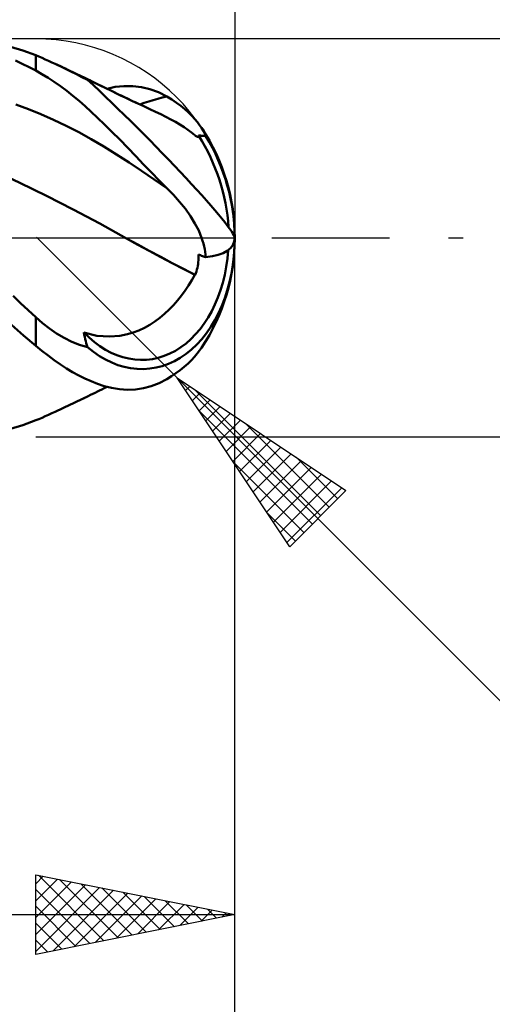
# Model space of a CAD drawing. Units: millimetres. Extents: x -78 to 113, y -63 to 63.
# Drawn here: x 55 to 67, y -19 to 5 of the extents above; entities that cross this region are included whole.
import ezdxf

# ---------------------------------------------------------------- set-up
doc = ezdxf.new("R2010")
doc.units = ezdxf.units.MM
doc.header["$LTSCALE"] = 7.4
doc.linetypes.add('LONGDASH_DASH', pattern=[0.85, 0.4, -0.2, 0.05, -0.2])
for name, color, linetype in [('1', 4, 'CONTINUOUS'), ('2', 7, 'CONTINUOUS'), ('4', 2, 'LONGDASH_DASH'), ('CUT', 1, 'CONTINUOUS'), ('SK2', 7, 'CONTINUOUS'), ('SK4', 2, 'LONGDASH_DASH')]:
    doc.layers.add(name, color=color, linetype=linetype)

msp = doc.modelspace()

# ---------------------------------------------------------------- linework, layer by layer
at = {"layer": '1', "color": 4, "linetype": 'CONTINUOUS', "lineweight": 50}
for p, q in [((55.501, 4.703), (55.187, 4.801)), ((55.824, 4.584), (55.501, 4.703)), ((55.824, 4.2), (55.312, 4.457)), ((55.903, 4.552), (55.824, 4.584)), ((55.824, 4.2), (55.824, 4.584)), ((55.983, 4.518), (55.903, 4.552)), ((56.064, 4.483), (55.983, 4.518)), ((56.146, 4.447), (56.064, 4.483)), ((56.23, 4.408), (56.146, 4.447)), ((56.315, 4.369), (56.23, 4.408)), ((56.444, 4.308), (56.315, 4.369)), ((56.378, 4.339), (56.315, 4.369)), ((56.442, 4.309), (56.378, 4.339)), ((56.505, 4.279), (56.442, 4.309)), ((56.575, 4.244), (56.444, 4.308)), ((56.568, 4.249), (56.505, 4.279)), ((56.632, 4.219), (56.568, 4.249)), ((56.71, 4.177), (56.575, 4.244)), ((56.695, 4.189), (56.632, 4.219)), ((55.98, 4.113), (55.824, 4.2)), ((56.135, 4.018), (55.98, 4.113)), ((56.291, 3.915), (56.135, 4.018)), ((56.759, 4.159), (56.695, 4.189)), ((56.847, 4.109), (56.71, 4.177)), ((56.822, 4.129), (56.759, 4.159)), ((56.877, 4.103), (56.822, 4.129)), ((56.986, 4.039), (56.847, 4.109)), ((56.931, 4.077), (56.877, 4.103)), ((56.985, 4.05), (56.931, 4.077)), ((57.04, 4.024), (56.985, 4.05)), ((57.127, 3.968), (56.986, 4.039)), ((57.051, 4.019), (57.04, 4.024)), ((57.058, 4.015), (57.041, 4.024)), ((57.063, 4.011), (57.051, 4.019)), ((57.076, 4.007), (57.058, 4.015)), ((57.077, 4.003), (57.063, 4.011)), ((57.093, 3.999), (57.076, 4.007)), ((57.093, 3.993), (57.077, 4.003)), ((57.11, 3.991), (57.093, 3.999)), ((57.109, 3.981), (57.093, 3.993)), ((57.127, 3.968), (57.109, 3.981)), ((57.127, 3.982), (57.11, 3.991)), ((57.145, 3.974), (57.127, 3.982)), ((57.445, 3.828), (57.145, 3.974)), ((57.198, 3.948), (57.145, 3.974)), ((56.446, 3.806), (56.291, 3.915)), ((56.602, 3.69), (56.446, 3.806)), ((57.252, 3.922), (57.198, 3.948)), ((57.305, 3.896), (57.252, 3.922)), ((57.358, 3.87), (57.305, 3.896)), ((57.412, 3.844), (57.358, 3.87)), ((57.465, 3.818), (57.412, 3.844)), ((57.725, 3.69), (57.445, 3.828)), ((57.519, 3.792), (57.465, 3.818)), ((57.572, 3.766), (57.519, 3.792)), ((57.659, 3.723), (57.572, 3.766)), ((57.616, 3.744), (57.823, 3.789)), ((57.746, 3.68), (57.659, 3.723)), ((57.823, 3.789), (58.041, 3.813)), ((58.26, 3.813), (58.041, 3.813)), ((58.478, 3.787), (58.26, 3.813)), ((58.694, 3.734), (58.478, 3.787)), ((58.907, 3.656), (58.694, 3.734)), ((56.757, 3.568), (56.602, 3.69)), ((56.912, 3.439), (56.757, 3.568)), ((57.954, 3.579), (57.725, 3.69)), ((57.834, 3.637), (57.746, 3.68)), ((57.921, 3.595), (57.834, 3.637)), ((57.971, 3.571), (57.921, 3.595)), ((58.126, 3.496), (57.954, 3.579)), ((58.021, 3.547), (57.971, 3.571)), ((58.071, 3.523), (58.021, 3.547)), ((58.121, 3.499), (58.071, 3.523)), ((58.172, 3.475), (58.121, 3.499)), ((58.259, 3.434), (58.126, 3.496)), ((58.222, 3.451), (58.172, 3.475)), ((58.777, 3.458), (58.89, 3.49)), ((58.89, 3.49), (59.003, 3.521)), ((59.116, 3.55), (58.907, 3.656)), ((59.003, 3.521), (59.116, 3.55)), ((59.242, 3.473), (59.116, 3.55)), ((59.359, 3.394), (59.242, 3.473)), ((55.64, 3.231), (55.324, 3.347)), ((55.956, 3.103), (55.64, 3.231)), ((57.066, 3.306), (56.912, 3.439)), ((57.221, 3.167), (57.066, 3.306)), ((58.272, 3.428), (58.222, 3.451)), ((58.388, 3.374), (58.259, 3.434)), ((58.322, 3.404), (58.272, 3.428)), ((58.388, 3.374), (58.322, 3.404)), ((58.54, 3.303), (58.388, 3.374)), ((58.437, 3.351), (58.55, 3.388)), ((58.687, 3.235), (58.54, 3.303)), ((58.55, 3.388), (58.664, 3.424)), ((58.664, 3.424), (58.777, 3.458)), ((58.829, 3.168), (58.687, 3.235)), ((59.468, 3.312), (59.359, 3.394)), ((59.569, 3.229), (59.468, 3.312)), ((59.661, 3.147), (59.569, 3.229)), ((56.272, 2.964), (55.956, 3.103)), ((57.38, 3.017), (57.221, 3.167)), ((57.553, 2.849), (57.38, 3.017)), ((58.965, 3.103), (58.829, 3.168)), ((59.095, 3.038), (58.965, 3.103)), ((59.218, 2.975), (59.095, 3.038)), ((59.335, 2.911), (59.218, 2.975)), ((59.744, 3.065), (59.661, 3.147)), ((59.819, 2.984), (59.744, 3.065)), ((59.885, 2.907), (59.819, 2.984)), ((56.588, 2.814), (56.272, 2.964)), ((56.904, 2.652), (56.588, 2.814)), ((57.738, 2.665), (57.553, 2.849)), ((59.445, 2.847), (59.335, 2.911)), ((59.549, 2.782), (59.445, 2.847)), ((59.646, 2.715), (59.549, 2.782)), ((59.942, 2.833), (59.885, 2.907)), ((59.991, 2.764), (59.942, 2.833)), ((60.019, 2.72), (59.991, 2.764)), ((57.22, 2.478), (56.904, 2.652)), ((57.536, 2.293), (57.22, 2.478)), ((57.934, 2.466), (57.738, 2.665)), ((59.737, 2.647), (59.646, 2.715)), ((59.822, 2.576), (59.737, 2.647)), ((59.823, 2.574), (59.822, 2.576)), ((59.824, 2.573), (59.823, 2.574)), ((59.825, 2.571), (59.824, 2.573)), ((59.826, 2.57), (59.825, 2.571)), ((59.84, 2.56), (59.826, 2.57)), ((59.852, 2.552), (59.84, 2.56)), ((59.864, 2.546), (59.852, 2.552)), ((59.874, 2.541), (59.864, 2.546)), ((59.883, 2.538), (59.874, 2.541)), ((59.891, 2.536), (59.883, 2.538)), ((59.899, 2.536), (59.891, 2.536)), ((59.899, 2.536), (59.906, 2.539)), ((59.906, 2.539), (59.91, 2.543)), ((59.91, 2.543), (59.913, 2.55)), ((59.914, 2.558), (59.913, 2.568)), ((59.938, 2.567), (59.913, 2.568)), ((59.913, 2.55), (59.914, 2.558)), ((59.964, 2.566), (59.938, 2.567)), ((59.989, 2.564), (59.964, 2.566)), ((60.015, 2.563), (59.989, 2.564)), ((60.041, 2.561), (60.015, 2.563)), ((60.043, 2.679), (60.019, 2.72)), ((60.067, 2.56), (60.041, 2.561)), ((60.061, 2.643), (60.043, 2.679)), ((60.076, 2.611), (60.061, 2.643)), ((60.092, 2.558), (60.067, 2.56)), ((60.086, 2.582), (60.076, 2.611)), ((60.092, 2.558), (60.086, 2.582)), ((57.852, 2.095), (57.536, 2.293)), ((58.135, 2.259), (57.934, 2.466)), ((58.335, 2.051), (58.135, 2.259)), ((58.168, 1.892), (57.852, 2.095)), ((58.533, 1.845), (58.335, 2.051)), ((58.484, 1.683), (58.168, 1.892)), ((58.731, 1.641), (58.533, 1.845)), ((55.424, 1.385), (54.754, 1.693)), ((58.8, 1.469), (58.484, 1.683)), ((58.925, 1.443), (58.731, 1.641)), ((56.094, 1.058), (55.424, 1.385)), ((59.116, 1.25), (58.8, 1.469)), ((59.116, 1.25), (58.925, 1.443)), ((59.283, 1.079), (59.116, 1.25)), ((56.764, 0.715), (56.094, 1.058)), ((59.438, 0.904), (59.283, 1.079)), ((59.583, 0.725), (59.438, 0.904)), ((57.434, 0.356), (56.764, 0.715)), ((59.713, 0.542), (59.583, 0.725)), ((59.825, 0.36), (59.713, 0.542)), ((58.104, -0.016), (57.434, 0.356)), ((59.918, 0.18), (59.825, 0.36)), ((59.991, 0), (59.918, 0.18)), ((58.39, -0.173), (58.104, -0.016)), ((58.39, -0.172), (58.104, -0.016)), ((58.678, -0.328), (58.39, -0.172)), ((58.677, -0.328), (58.39, -0.173)), ((60.015, -0.073), (59.991, 0)), ((60.036, -0.145), (60.015, -0.073)), ((60.054, -0.216), (60.036, -0.145)), ((60.068, -0.286), (60.054, -0.216)), ((58.963, -0.481), (58.677, -0.328)), ((58.966, -0.482), (58.678, -0.328)), ((59.249, -0.633), (58.963, -0.481)), ((59.254, -0.634), (58.966, -0.482)), ((59.914, -0.468), (59.913, -0.421)), ((59.938, -0.43), (59.913, -0.421)), ((59.913, -0.515), (59.914, -0.468)), ((59.964, -0.44), (59.938, -0.43)), ((59.989, -0.45), (59.964, -0.44)), ((60.015, -0.459), (59.989, -0.45)), ((60.041, -0.469), (60.015, -0.459)), ((60.067, -0.479), (60.041, -0.469)), ((60.092, -0.489), (60.067, -0.479)), ((60.079, -0.354), (60.068, -0.286)), ((60.087, -0.422), (60.079, -0.354)), ((60.092, -0.489), (60.087, -0.422)), ((59.536, -0.783), (59.249, -0.633)), ((59.541, -0.784), (59.254, -0.634)), ((59.884, -0.753), (59.893, -0.706)), ((59.893, -0.706), (59.901, -0.658)), ((59.901, -0.658), (59.907, -0.61)), ((59.907, -0.61), (59.911, -0.563)), ((59.911, -0.563), (59.913, -0.515)), ((59.822, -0.931), (59.536, -0.783)), ((59.826, -0.931), (59.541, -0.784)), ((59.745, -1.065), (59.822, -0.931)), ((59.823, -0.931), (59.822, -0.931)), ((59.824, -0.931), (59.823, -0.931)), ((59.823, -0.931), (59.823, -0.931)), ((59.825, -0.931), (59.824, -0.931)), ((59.826, -0.931), (59.825, -0.931)), ((59.825, -0.931), (59.825, -0.931)), ((59.826, -0.931), (59.843, -0.888)), ((59.843, -0.888), (59.859, -0.844)), ((59.859, -0.844), (59.872, -0.799)), ((59.872, -0.799), (59.884, -0.753)), ((59.576, -1.325), (59.663, -1.196)), ((59.663, -1.196), (59.745, -1.065)), ((55.441, -1.641), (55.255, -1.461)), ((59.386, -1.572), (59.484, -1.45)), ((59.484, -1.45), (59.576, -1.325)), ((55.631, -1.819), (55.441, -1.641)), ((59.174, -1.801), (59.283, -1.689)), ((59.283, -1.689), (59.386, -1.572)), ((55.824, -1.997), (55.631, -1.819)), ((58.941, -2.007), (59.06, -1.907)), ((59.06, -1.907), (59.174, -1.801)), ((55.518, -2.45), (55.219, -2.182)), ((55.994, -2.144), (55.824, -1.997)), ((55.824, -2.713), (55.824, -1.997)), ((56.169, -2.28), (55.994, -2.144)), ((58.554, -2.259), (58.688, -2.184)), ((58.688, -2.184), (58.817, -2.1)), ((58.817, -2.1), (58.941, -2.007)), ((55.824, -2.713), (55.518, -2.45)), ((56.35, -2.404), (56.169, -2.28)), ((56.537, -2.515), (56.35, -2.404)), ((57.044, -2.436), (57.035, -2.382)), ((57.362, -2.458), (57.035, -2.382)), ((57.055, -2.489), (57.044, -2.436)), ((57.681, -2.482), (57.362, -2.458)), ((57.681, -2.482), (57.939, -2.463)), ((57.939, -2.463), (58.13, -2.424)), ((58.13, -2.424), (58.276, -2.38)), ((58.276, -2.38), (58.417, -2.325)), ((58.417, -2.325), (58.554, -2.259)), ((55.979, -2.839), (55.824, -2.713)), ((56.729, -2.61), (56.537, -2.515)), ((56.926, -2.688), (56.729, -2.61)), ((57.127, -2.749), (56.926, -2.688)), ((57.067, -2.542), (57.055, -2.489)), ((57.08, -2.595), (57.067, -2.542)), ((57.095, -2.647), (57.08, -2.595)), ((57.11, -2.698), (57.095, -2.647)), ((57.127, -2.749), (57.11, -2.698)), ((56.133, -2.959), (55.979, -2.839)), ((56.288, -3.073), (56.133, -2.959)), ((59.815, -2.989), (59.883, -2.91)), ((59.883, -2.91), (59.942, -2.834)), ((59.942, -2.834), (59.991, -2.764)), ((56.443, -3.18), (56.288, -3.073)), ((56.597, -3.281), (56.443, -3.18)), ((59.555, -3.241), (59.65, -3.157)), ((59.65, -3.157), (59.737, -3.072)), ((59.737, -3.072), (59.815, -2.989)), ((56.752, -3.374), (56.597, -3.281)), ((56.906, -3.459), (56.752, -3.374)), ((57.06, -3.536), (56.906, -3.459)), ((59.234, -3.478), (59.346, -3.403)), ((59.346, -3.403), (59.453, -3.324)), ((59.453, -3.324), (59.555, -3.241)), ((57.213, -3.605), (57.06, -3.536)), ((57.372, -3.667), (57.213, -3.605)), ((57.544, -3.724), (57.372, -3.667)), ((58.728, -3.724), (58.924, -3.648)), ((58.924, -3.648), (59.116, -3.55)), ((59.116, -3.55), (59.234, -3.478)), ((57.145, -3.974), (57.202, -3.946)), ((57.202, -3.946), (57.259, -3.919)), ((57.259, -3.919), (57.316, -3.891)), ((57.316, -3.891), (57.373, -3.863)), ((57.373, -3.863), (57.43, -3.835)), ((57.43, -3.835), (57.487, -3.807)), ((57.487, -3.807), (57.544, -3.78)), ((57.729, -3.771), (57.544, -3.724)), ((57.544, -3.78), (57.616, -3.744)), ((57.925, -3.803), (57.729, -3.771)), ((58.127, -3.816), (57.925, -3.803)), ((58.127, -3.816), (58.329, -3.807)), ((58.329, -3.807), (58.529, -3.777)), ((58.529, -3.777), (58.728, -3.724)), ((56.632, -4.219), (56.695, -4.189)), ((56.695, -4.189), (56.759, -4.159)), ((56.759, -4.159), (56.822, -4.129)), ((56.822, -4.129), (56.877, -4.103)), ((56.877, -4.103), (56.931, -4.077)), ((56.931, -4.077), (56.985, -4.05)), ((56.985, -4.05), (57.04, -4.024)), ((57.035, -4.027), (57.053, -4.018)), ((57.035, -4.027), (57.036, -4.026)), ((57.036, -4.026), (57.036, -4.026)), ((57.036, -4.026), (57.037, -4.026)), ((57.037, -4.026), (57.038, -4.025)), ((57.038, -4.025), (57.039, -4.025)), ((57.039, -4.025), (57.04, -4.024)), ((57.04, -4.024), (57.04, -4.024)), ((57.04, -4.024), (57.04, -4.024)), ((57.04, -4.024), (57.041, -4.024)), ((57.041, -4.024), (57.041, -4.024)), ((57.041, -4.024), (57.041, -4.024)), ((57.041, -4.024), (57.041, -4.024)), ((57.053, -4.018), (57.071, -4.009)), ((57.071, -4.009), (57.09, -4)), ((57.09, -4), (57.108, -3.992)), ((57.108, -3.992), (57.126, -3.983)), ((57.126, -3.983), (57.145, -3.974)), ((56.064, -4.483), (56.146, -4.447)), ((56.146, -4.447), (56.23, -4.408)), ((56.23, -4.408), (56.315, -4.369)), ((56.315, -4.369), (56.378, -4.339)), ((56.378, -4.339), (56.442, -4.309)), ((56.442, -4.309), (56.505, -4.279)), ((56.505, -4.279), (56.568, -4.249)), ((56.568, -4.249), (56.632, -4.219)), ((55.501, -4.703), (55.824, -4.584)), ((55.824, -4.584), (55.903, -4.552)), ((55.903, -4.552), (55.983, -4.518)), ((55.983, -4.518), (56.064, -4.483)), ((55.187, -4.801), (55.501, -4.703))]:
    msp.add_line(p, q, dxfattribs=at)
msp.add_arc((55.824, 0), 5, 326.4418, 33.5583, dxfattribs=at)
for centre, major_axis, ratio, start_param, end_param in [((58.324, 2.489), (-2.495, 2.505), 0.065319, 3.207095, 5.277288), ((56.47, 0.479), (-2.741, 3.562), 0.894982, 4.061375, 4.613612), ((56.449, 0.481), (-2.852, 3.707), 0.894982, 4.002243, 4.589085), ((58.324, 0.231), (-0.325, 3.521), 0.704096, 2.511744, 4.581936), ((56.449, 1.582), (-4.35, 1.718), 0.272051, 2.661809, 3.248651), ((58.336, 0.23), (-0.304, 3.289), 0.704096, 2.420294, 4.483085)]:
    msp.add_ellipse(centre, major_axis=major_axis, ratio=ratio, start_param=start_param, end_param=end_param, dxfattribs=at)
at = {"layer": '2', "color": 7, "linetype": 'CONTINUOUS', "lineweight": 25}
for p, q in [((60.824, 28.425), (60.824, 0)), ((73.824, 5), (55.824, 5)), ((59.375, -3.52), (55.84, 0.015)), ((60.824, -18), (60.824, 0)), ((60.824, -28), (60.824, 0)), ((59.375, -3.52), (82.855, -27)), ((59.375, -3.52), (63.618, -6.349)), ((62.204, -7.763), (59.375, -3.52)), ((59.417, -3.583), (59.438, -3.562)), ((59.587, -3.837), (59.692, -3.732)), ((59.756, -4.092), (59.947, -3.901)), ((59.818, -3.815), (62.985, -6.982)), ((59.926, -4.346), (60.202, -4.071)), ((59.929, -4.35), (62.773, -7.194)), ((60.096, -4.601), (60.456, -4.241)), ((60.266, -4.855), (60.711, -4.41)), ((60.435, -5.11), (60.965, -4.58)), ((61.091, -4.664), (63.197, -6.77)), ((60.605, -5.365), (61.22, -4.75)), ((60.775, -5.619), (61.474, -4.919)), ((55.824, -5), (73.824, -5)), ((60.944, -5.874), (61.729, -5.089)), ((61.114, -6.128), (61.983, -5.259)), ((61.284, -6.383), (62.238, -5.429)), ((60.777, -5.623), (62.56, -7.406)), ((61.453, -6.637), (62.493, -5.598)), ((62.364, -5.512), (63.409, -6.558)), ((61.623, -6.892), (62.747, -5.768)), ((61.793, -7.146), (63.002, -5.938)), ((61.963, -7.401), (63.256, -6.107)), ((62.132, -7.656), (63.511, -6.277)), ((63.618, -6.349), (62.204, -7.763)), ((61.626, -6.896), (62.348, -7.618)), ((55.824, -18), (55.824, -16)), ((55.824, -16), (60.824, -17)), ((55.824, -16.228), (56.014, -16.038)), ((55.895, -16.014), (57.538, -17.657)), ((55.824, -16.652), (56.368, -16.109)), ((55.824, -17.076), (56.721, -16.179)), ((55.824, -17.5), (57.075, -16.25)), ((55.824, -17.925), (57.428, -16.321)), ((56.425, -16.12), (57.892, -17.587)), ((56.956, -16.226), (58.245, -17.516)), ((55.824, -16.368), (57.185, -17.728)), ((56.261, -17.913), (57.782, -16.391)), ((56.791, -17.807), (58.135, -16.462)), ((57.321, -17.701), (58.489, -16.533)), ((57.486, -16.332), (58.599, -17.445)), ((58.016, -16.438), (58.952, -17.374)), ((58.547, -16.544), (59.306, -17.304)), ((55.824, -16.792), (56.831, -17.799)), ((57.852, -17.595), (58.842, -16.604)), ((58.382, -17.489), (59.196, -16.674)), ((58.912, -17.382), (59.55, -16.745)), ((59.077, -16.651), (59.659, -17.233)), ((59.443, -17.276), (59.903, -16.816)), ((59.607, -16.757), (60.013, -17.162)), ((38.824, -17), (60.824, -17)), ((60.824, -17), (55.824, -18)), ((59.973, -17.17), (60.257, -16.886)), ((60.138, -16.863), (60.367, -17.092)), ((60.503, -17.064), (60.61, -16.957)), ((60.668, -16.969), (60.72, -17.021)), ((55.824, -17.216), (56.477, -17.869)), ((55.824, -17.641), (56.124, -17.94))]:
    msp.add_line(p, q, dxfattribs=at)
at = {"layer": '4', "color": 2, "linetype": 'LONGDASH_DASH', "lineweight": 25}
msp.add_line((0, 0), (60.824, 0), dxfattribs=at)
at = {"layer": 'CUT', "color": 1, "linetype": 'CONTINUOUS', "lineweight": 25}
for p, q in [((55.824, 5), (38.824, 5)), ((38.834, 0), (60.824, 0))]:
    msp.add_line(p, q, dxfattribs=at)
msp.add_arc((55.824, 0), 5, 0, 90, dxfattribs=at)
at = {"layer": 'SK2', "color": 7, "linetype": 'CONTINUOUS', "lineweight": 25}
msp.add_line((60.824, 38.425), (60.824, 0), dxfattribs=at)
at = {"layer": 'SK4', "color": 2, "linetype": 'LONGDASH_DASH', "lineweight": 25}
msp.add_line((-45.176, 0), (66.824, 0), dxfattribs=at)

doc.saveas('drawing.dxf')
